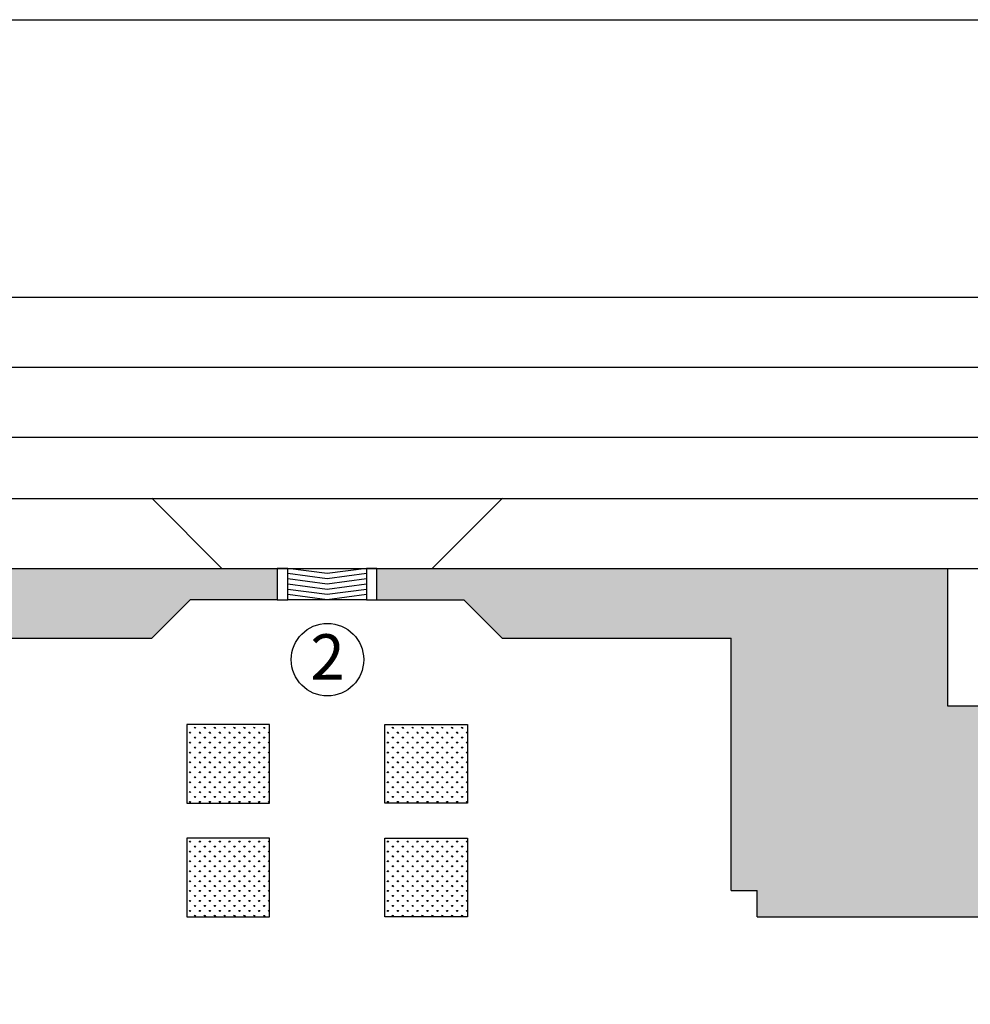
# Model space of a CAD drawing. Units: millimetres. Extents: x 1048 to 573997, y 1220 to 508962.
# Drawn here: x 419580 to 473932, y 161692 to 217983 of the extents above; entities that cross this region are included whole.
import ezdxf
from ezdxf.enums import TextEntityAlignment as Align

# ---------------------------------------------------------------- set-up
doc = ezdxf.new("R2010")
doc.units = ezdxf.units.MM
doc.linetypes.add('ACAD_ISO04W100', pattern=[30.5, 24, -3, 0.5, -3])
for name, color, linetype in [('DIM', 7, 'Continuous'), ('NETTHAY', 7, 'Continuous'), ('TRUC', 8, 'ACAD_ISO04W100'), ('TUONG', 6, 'Continuous')]:
    doc.layers.add(name, color=color, linetype=linetype)
doc.styles.add('STYLE2', font='txt')
pattern_1 = [(90, (-2957720.38, 1017512.2), (-282.842712, 282.842712), [75, -490.685425]), (45, (-2957720.4, 1017512.2), (-282.842712, 282.842712), [75, -325]), (135, (-2957720.4, 1017512.2), (-282.842712, -282.842712), [75, -325])]

msp = doc.modelspace()

# ---------------------------------------------------------------- hatches: boundary and pattern name
at = {"layer": 'NETTHAY'}
h = msp.add_hatch(dxfattribs=at)
h.set_pattern_fill('GRASS', color=256, scale=400, style=0)
h.set_pattern_definition(pattern_1)
h.paths.add_polyline_path([(366664.1, 186615.7, 0.4142136), (363664.1, 183615.7), (363664.1, 166465.7), (365464.1, 166465.7), (365464.1, 170008.2), (369264.1, 173808.2), (369264.1, 182615.7), (427135.6, 182615.7), (429335.6, 184815.7), (434304.1, 184815.7), (434304.1, 186615.7)])
h = msp.add_hatch(dxfattribs=at)
h.set_pattern_fill('GRASS', color=256, scale=400, style=0)
h.set_pattern_definition(pattern_1)
h.paths.add_polyline_path([(440004.1, 186615.7), (440004.1, 184815.7), (444972.6, 184815.7), (447172.6, 182615.7), (460254.1, 182615.7), (460254.1, 168190.7), (461754.1, 168190.7), (461754.1, 166690.7), (482244.1, 166690.7), (482244.1, 178744.7), (472638.6, 178744.7), (472638.6, 186615.7)])
h = msp.add_hatch(dxfattribs=at)
h.set_pattern_fill('GRASS', color=256, scale=400, style=0)
h.set_pattern_definition(pattern_1)
h.paths.add_polyline_path([(440454.1, 177690.7), (440454.1, 173190.7), (445179.1, 173190.7), (445179.1, 177690.7)])
h.paths.add_polyline_path([(433854.1, 177690.7), (429129.1, 177690.7), (429129.1, 173190.7), (433854.1, 173190.7)])
h.paths.add_polyline_path([(433854.1, 171190.7), (429129.1, 171190.7), (429129.1, 166690.7), (433854.1, 166690.7)])
h.paths.add_polyline_path([(440454.1, 166690.7), (445179.1, 166690.7), (445179.1, 171190.7), (440454.1, 171190.7)])

# ---------------------------------------------------------------- linework, layer by layer
at = {"layer": 'DIM', "color": 8}
for points in [[(439404.1, 186615.7), (437154.1, 186315.7), (434904.1, 186615.7)], [(439404.1, 186315.7), (437154.1, 186015.7), (434904.1, 186315.7)], [(439404.1, 186015.7), (437154.1, 185715.7), (434904.1, 186015.7)], [(439404.1, 185715.7), (437154.1, 185415.7), (434904.1, 185715.7)], [(439404.1, 185415.7), (437154.1, 185115.7), (434904.1, 185415.7)], [(439404.1, 185115.7), (437154.1, 184815.7), (434904.1, 185115.7)]]:
    msp.add_lwpolyline(points, dxfattribs=at)
at = {"layer": 'DIM'}
msp.add_circle((437176.1, 181395.6), 2073.6, dxfattribs=at)
at = {"layer": 'NETTHAY'}
for p, q in [((323411.1, 202115.7), (528541.6, 202115.7)), ((323411.1, 198115.7), (528541.6, 198115.7)), ((362659.1, 190615.7), (528541.6, 190615.7)), ((431135.6, 186615.7), (427130.6, 190620.7)), ((443172.6, 186615.7), (447177.6, 190620.7)), ((366664.1, 186615.7), (528541.6, 186615.7)), ((429335.6, 184815.7), (427135.6, 182615.7)), ((439404.1, 184815.7), (434904.1, 184815.7)), ((444972.6, 184815.7), (447172.6, 182615.7)), ((369264.1, 182615.7), (427135.6, 182615.7)), ((447172.6, 182615.7), (460254.1, 182615.7))]:
    msp.add_line(p, q, dxfattribs=at)
at = {"layer": 'NETTHAY', "color": 7, "linetype": 'Continuous'}
for p, q in [((472638.6, 178744.7), (472638.6, 186615.7)), ((434304.1, 184815.7), (429335.6, 184815.7)), ((440004.1, 184815.7), (444972.6, 184815.7)), ((460254.1, 168190.7), (460254.1, 182615.7)), ((490844.1, 178744.7), (472638.6, 178744.7)), ((460254.1, 168190.7), (461754.1, 168190.7)), ((461754.1, 166690.7), (461754.1, 168190.7)), ((461754.1, 166690.7), (485244.1, 166690.7))]:
    msp.add_line(p, q, dxfattribs=at)
for points in [[(434304.1, 184815.7), (434904.1, 184815.7), (434904.1, 186615.7), (434304.1, 186615.7)], [(439404.1, 184815.7), (440004.1, 184815.7), (440004.1, 186615.7), (439404.1, 186615.7)], [(433854.1, 177690.7), (429129.1, 177690.7), (429129.1, 173190.7), (433854.1, 173190.7)], [(440454.1, 177690.7), (445179.1, 177690.7), (445179.1, 173190.7), (440454.1, 173190.7)], [(433854.1, 171190.7), (429129.1, 171190.7), (429129.1, 166690.7), (433854.1, 166690.7)], [(440454.1, 171190.7), (445179.1, 171190.7), (445179.1, 166690.7), (440454.1, 166690.7)]]:
    msp.add_lwpolyline(points, close=True, dxfattribs=at)
at = {"layer": 'TRUC'}
msp.add_line((323411.1, 194115.7), (528541.6, 194115.7), dxfattribs=at)
at = {"layer": 'TUONG'}
msp.add_lwpolyline([(277490.9, 217983.3), (573996.6, 217983.3), (573996.6, 8311.4), (277490.9, 8311.4)], close=True, dxfattribs=at)

# ---------------------------------------------------------------- texts
at = {"layer": 'DIM', "color": 8, "style": 'STYLE2'}
msp.add_attdef('2', text='1', height=2592, dxfattribs=at).set_placement((437182.6, 180256.3), align=Align.CENTER)

doc.saveas('drawing.dxf')
